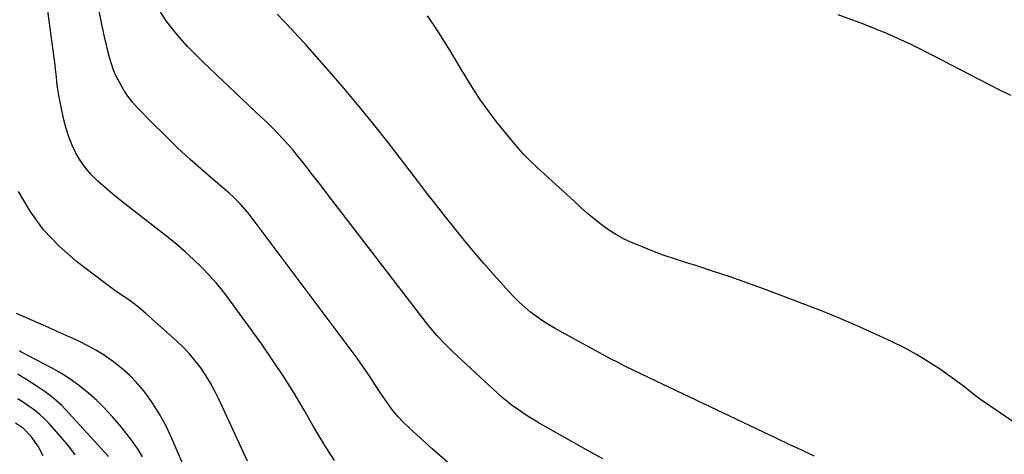
# Model space of a CAD drawing. Units: inches. Extents: x 1942509 to 1947793, y 432357 to 437649.
# Drawn here: x 1944820 to 1945204, y 433674 to 433843 of the extents above; entities that cross this region are included whole.
import ezdxf

# ---------------------------------------------------------------- set-up
doc = ezdxf.new("R2010")
doc.units = ezdxf.units.IN
doc.header["$MEASUREMENT"] = 0
doc.layers.add('7', color=7, linetype='Continuous')
doc.layers.add('8', color=7, linetype='Continuous')

msp = doc.modelspace()

# ---------------------------------------------------------------- linework, layer by layer
at = {"layer": '7', "color": 18}
for points in [[(1944986.38, 433670.76, 1728), (1944980.4, 433675.98, 1728), (1944971.34, 433684.27, 1728), (1944969.17, 433686.39, 1728), (1944967.1, 433688.6, 1728), (1944965.17, 433690.93, 1728), (1944962.84, 433694.07, 1728), (1944961.35, 433696.21, 1728), (1944959.89, 433698.37, 1728), (1944958.46, 433700.55, 1728), (1944957.05, 433702.74, 1728), (1944955.63, 433704.92, 1728), (1944954.18, 433707.08, 1728), (1944952.67, 433709.21, 1728), (1944951.14, 433711.31, 1728), (1944909.51, 433766.97, 1728), (1944908.61, 433768.13, 1728), (1944905.73, 433771.45, 1728), (1944902.57, 433774.53, 1728), (1944901.47, 433775.5, 1728), (1944891.27, 433784.29, 1728), (1944886.08, 433788.88, 1728), (1944880.98, 433793.56, 1728), (1944876, 433798.38, 1728), (1944871.11, 433803.28, 1728), (1944865.54, 433809.02, 1728), (1944863.6, 433811.2, 1728), (1944861.79, 433813.47, 1728), (1944860.18, 433815.89, 1728), (1944858.71, 433818.41, 1728), (1944857.24, 433821.35, 1728), (1944856.23, 433823.7, 1728), (1944855.38, 433826.1, 1728), (1944854.64, 433828.56, 1728), (1944854, 433831.04, 1728), (1944853.39, 433833.54, 1728), (1944852.82, 433836.04, 1728), (1944852.28, 433838.55, 1728), (1944845.36, 433872.08, 1728)], [(1944942.31, 433671.4, 1726), (1944938.26, 433677.88, 1726), (1944934.33, 433684.43, 1726), (1944930.48, 433691.04, 1726), (1944926.59, 433697.62, 1726), (1944922.57, 433704.1, 1726), (1944918.34, 433710.46, 1726), (1944913.97, 433716.73, 1726), (1944901.8, 433733.62, 1726), (1944899.17, 433737.08, 1726), (1944896.44, 433740.46, 1726), (1944893.54, 433743.69, 1726), (1944890.53, 433746.83, 1726), (1944887.39, 433749.85, 1726), (1944884.18, 433752.78, 1726), (1944880.86, 433755.6, 1726), (1944877.47, 433758.33, 1726), (1944861.7, 433770.62, 1726), (1944858.79, 433772.93, 1726), (1944855.91, 433775.29, 1726), (1944853.09, 433777.71, 1726), (1944849.96, 433780.46, 1726), (1944847.51, 433782.92, 1726), (1944845.25, 433785.52, 1726), (1944843.28, 433788.34, 1726), (1944841.5, 433791.31, 1726), (1944840, 433794.45, 1726), (1944838.69, 433797.66, 1726), (1944837.67, 433800.96, 1726), (1944836.82, 433804.34, 1726), (1944835.02, 433813.18, 1726), (1944834.26, 433817.82, 1726), (1944833.92, 433820.93, 1726), (1944833.56, 433824.04, 1726), (1944833.36, 433825.6, 1726), (1944827.38, 433870.07, 1726)], [(1945129.45, 433673.11, 1732), (1945124.59, 433675.4, 1732), (1945119.72, 433677.69, 1732), (1945114.87, 433679.99, 1732), (1945067.75, 433702.35, 1732), (1945064.77, 433703.77, 1732), (1945061.81, 433705.21, 1732), (1945058.85, 433706.66, 1732), (1945055.9, 433708.13, 1732), (1945052.96, 433709.62, 1732), (1945050.04, 433711.13, 1732), (1945047.13, 433712.67, 1732), (1945044.23, 433714.24, 1732), (1945028.45, 433722.88, 1732), (1945025.93, 433724.34, 1732), (1945023.47, 433725.89, 1732), (1945021.09, 433727.57, 1732), (1945018.77, 433729.33, 1732), (1945016.54, 433731.21, 1732), (1945014.38, 433733.16, 1732), (1945012.32, 433735.22, 1732), (1945010.32, 433737.34, 1732), (1945004.57, 433743.75, 1732), (1945000.67, 433748.18, 1732), (1944996.83, 433752.66, 1732), (1944993.07, 433757.21, 1732), (1944989.36, 433761.8, 1732), (1944985.7, 433766.43, 1732), (1944982.05, 433771.08, 1732), (1944978.43, 433775.73, 1732), (1944974.81, 433780.4, 1732), (1944963.24, 433795.39, 1732), (1944957.65, 433802.49, 1732), (1944951.97, 433809.52, 1732), (1944946.16, 433816.45, 1732), (1944940.25, 433823.3, 1732), (1944933.56, 433830.92, 1732), (1944930.92, 433833.89, 1732), (1944928.25, 433836.82, 1732), (1944925.53, 433839.72, 1732), (1944922.79, 433842.59, 1732), (1944920, 433845.51, 1732)], [(1945214.37, 433681.57, 1734), (1945197.53, 433692.93, 1734), (1945193.91, 433695.49, 1734), (1945190.42, 433698.22, 1734), (1945188.69, 433699.61, 1734), (1945185.15, 433702.28, 1734), (1945183.35, 433703.57, 1734), (1945178.25, 433707.11, 1734), (1945173.81, 433710.03, 1734), (1945169.29, 433712.79, 1734), (1945164.62, 433715.31, 1734), (1945159.87, 433717.68, 1734), (1945154.74, 433720.07, 1734), (1945147.32, 433723.43, 1734), (1945139.85, 433726.67, 1734), (1945132.31, 433729.74, 1734), (1945124.72, 433732.7, 1734), (1945109.63, 433738.38, 1734), (1945103.18, 433740.75, 1734), (1945096.69, 433743.03, 1734), (1945090.17, 433745.19, 1734), (1945083.62, 433747.28, 1734), (1945080.14, 433748.35, 1734), (1945075.33, 433749.9, 1734), (1945070.56, 433751.55, 1734), (1945065.83, 433753.34, 1734), (1945061.14, 433755.22, 1734), (1945058.19, 433756.45, 1734), (1945055.08, 433757.91, 1734), (1945052.05, 433759.53, 1734), (1945049.18, 433761.39, 1734), (1945046.39, 433763.41, 1734), (1945043.71, 433765.58, 1734), (1945041.06, 433767.8, 1734), (1945038.46, 433770.07, 1734), (1945035.9, 433772.39, 1734), (1945032.81, 433775.24, 1734), (1945029.98, 433777.85, 1734), (1945027.15, 433780.46, 1734), (1945024.3, 433783.06, 1734), (1945021.45, 433785.65, 1734), (1945018.67, 433788.3, 1734), (1945015.97, 433791.04, 1734), (1945013.41, 433793.9, 1734), (1945010.94, 433796.84, 1734), (1945005.58, 433803.54, 1734), (1945002.25, 433807.91, 1734), (1944999.05, 433812.37, 1734), (1944996.05, 433816.97, 1734), (1944993.18, 433821.66, 1734), (1944991.78, 433824.07, 1734), (1944989.69, 433827.61, 1734), (1944987.57, 433831.12, 1734), (1944985.4, 433834.61, 1734), (1944983.2, 433838.08, 1734), (1944980.92, 433841.5, 1734), (1944978.58, 433844.87, 1734)], [(1945206.12, 433813.77, 1736), (1945202.06, 433815.79, 1736), (1945198.01, 433817.83, 1736), (1945193.98, 433819.9, 1736), (1945189.95, 433821.99, 1736), (1945176.5, 433829.05, 1736), (1945167.29, 433833.62, 1736), (1945157.96, 433837.89, 1736), (1945148.44, 433841.72, 1736), (1945138.79, 433845.27, 1736)], [(1944908.48, 433671.2, 1724), (1944897.22, 433695.36, 1724), (1944895.65, 433698.51, 1724), (1944893.98, 433701.59, 1724), (1944892.14, 433704.58, 1724), (1944890.19, 433707.5, 1724), (1944888.07, 433710.3, 1724), (1944885.83, 433713, 1724), (1944883.42, 433715.53, 1724), (1944880.89, 433717.96, 1724), (1944868.81, 433728.79, 1724), (1944866.82, 433730.49, 1724), (1944864.79, 433732.12, 1724), (1944862.69, 433733.67, 1724), (1944860.54, 433735.15, 1724), (1944858.37, 433736.61, 1724), (1944856.22, 433738.1, 1724), (1944854.1, 433739.64, 1724), (1944852.01, 433741.21, 1724), (1944841.73, 433749.08, 1724), (1944834.99, 433755, 1724), (1944828.87, 433761.42, 1724), (1944823.66, 433768.61, 1724), (1944819.06, 433776.31, 1724)], [(1944888.81, 433657.06, 1722), (1944878.51, 433680.94, 1722), (1944876.43, 433685.29, 1722), (1944874.14, 433689.53, 1722), (1944871.54, 433693.58, 1722), (1944868.74, 433697.51, 1722), (1944867.82, 433698.69, 1722), (1944865.19, 433701.8, 1722), (1944862.39, 433704.74, 1722), (1944859.35, 433707.43, 1722), (1944856.15, 433709.95, 1722), (1944854.92, 433710.83, 1722), (1944852.16, 433712.7, 1722), (1944849.33, 433714.46, 1722), (1944846.41, 433716.06, 1722), (1944842.59, 433717.93, 1722), (1944839.14, 433719.52, 1722), (1944835.68, 433721.09, 1722), (1944832.21, 433722.64, 1722), (1944828.73, 433724.17, 1722), (1944818.3, 433728.73, 1722)], [(1944854.18, 433672.94, 1718), (1944838.94, 433689.79, 1718), (1944835.98, 433692.8, 1718), (1944832.87, 433695.63, 1718), (1944829.54, 433698.19, 1718), (1944826.06, 433700.58, 1718), (1944822.03, 433703.11, 1718), (1944820.45, 433704.09, 1718), (1944818.86, 433705.06, 1718)], [(1944841.19, 433673.65, 1716), (1944839.2, 433676.48, 1716), (1944838.09, 433677.82, 1716), (1944831.03, 433685.81, 1716), (1944829.24, 433687.69, 1716), (1944827.35, 433689.47, 1716), (1944825.32, 433691.08, 1716), (1944823.21, 433692.6, 1716), (1944821.02, 433694.02, 1716), (1944818.82, 433695.42, 1716)], [(1944828.76, 433673.29, 1714), (1944826.91, 433676.77, 1714), (1944824.05, 433680.83, 1714), (1944821.11, 433683.89, 1714), (1944818, 433686.02, 1714)]]:
    msp.add_polyline3d(points, dxfattribs=at)
at = {"layer": '8', "color": 18}
for points in [[(1945047.06, 433672.07, 1730), (1945041.86, 433674.93, 1730), (1945022.21, 433685.99, 1730), (1945020.03, 433687.26, 1730), (1945017.88, 433688.57, 1730), (1945015.77, 433689.95, 1730), (1945013.69, 433691.38, 1730), (1945011.67, 433692.87, 1730), (1945009.68, 433694.42, 1730), (1945007.76, 433696.04, 1730), (1945005.87, 433697.71, 1730), (1944988.53, 433713.79, 1730), (1944986.94, 433715.31, 1730), (1944985.38, 433716.87, 1730), (1944982.38, 433720.1, 1730), (1944979.53, 433723.47, 1730), (1944978.14, 433725.19, 1730), (1944976.78, 433726.92, 1730), (1944941.33, 433773.09, 1730), (1944938.84, 433776.33, 1730), (1944936.34, 433779.57, 1730), (1944933.84, 433782.8, 1730), (1944931.33, 433786.03, 1730), (1944929.95, 433787.8, 1730), (1944928.09, 433790.12, 1730), (1944926.21, 433792.4, 1730), (1944924.26, 433794.63, 1730), (1944922.27, 433796.83, 1730), (1944920.24, 433798.99, 1730), (1944918.17, 433801.11, 1730), (1944916.07, 433803.2, 1730), (1944913.93, 433805.25, 1730), (1944891, 433826.88, 1730), (1944887.96, 433829.87, 1730), (1944885.01, 433832.95, 1730), (1944882.2, 433836.15, 1730), (1944879.48, 433839.44, 1730), (1944876.7, 433842.96, 1730), (1944874.47, 433846.31, 1730)], [(1944867.42, 433672.89, 1720), (1944865.8, 433675.65, 1720), (1944864, 433678.3, 1720), (1944862.07, 433680.86, 1720), (1944858.6, 433685.17, 1720), (1944855.76, 433688.5, 1720), (1944852.81, 433691.71, 1720), (1944849.69, 433694.76, 1720), (1944846.45, 433697.7, 1720), (1944843.04, 433700.44, 1720), (1944839.52, 433703.01, 1720), (1944835.84, 433705.34, 1720), (1944832.05, 433707.51, 1720), (1944820.05, 433713.86, 1720), (1944819.48, 433714.17, 1720)]]:
    msp.add_polyline3d(points, dxfattribs=at)

doc.saveas('drawing.dxf')
